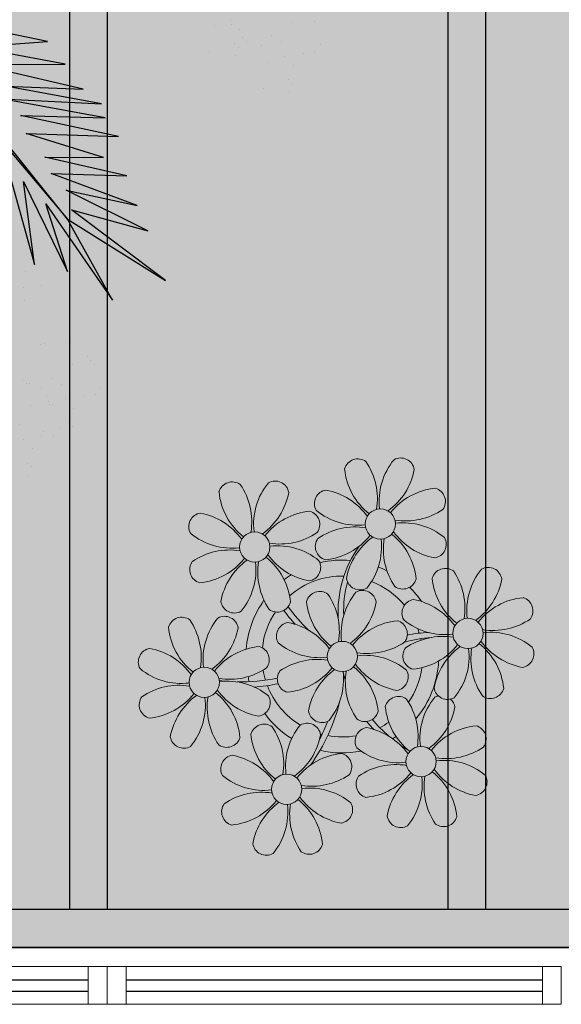
# Model space of a CAD drawing. Units: metres. Extents: x 0 to 1399, y -25 to 544.
# Drawn here: x 1030 to 1032, y 254 to 256 of the extents above; entities that cross this region are included whole.
import ezdxf
from ezdxf.enums import TextEntityAlignment as Align

# ---------------------------------------------------------------- set-up
doc = ezdxf.new("R2010")
doc.units = ezdxf.units.M
for name, pattern in [('CONTINU', [0]), ('CONTINUO', [0]), ('TRACEJADA2', [0.375, 0.25, -0.125])]:
    doc.linetypes.add(name, pattern=pattern)
for name, color, linetype in [('_ARQ_VISTA02', 2, 'Continuous'), ('ARQ-MOB-DIV-DV1', 12, 'Continuous'), ('ARQ-nome do ambiente', 3, 'Continuous'), ('JARDIM', 64, 'CONTINUO'), ('OFC-MALL-ARQ-EX-1PV$0$A_HTC_1', 252, 'Continuous'), ('PERGOLA', 8, 'CONTINU'), ('VEGET2', 71, 'Continuous')]:
    doc.layers.add(name, color=color, linetype=linetype)
doc.layers.add('ÁRVORE', color=92, linetype='Continuous', lineweight=15)
doc.styles.add('12075', font='romans.shx', dxfattribs={"height": 0.225})

# ---------------------------------------------------------------- blocks, each defined once
blk = doc.blocks.new('PERGOLA')
at = {"layer": 'PERGOLA'}
for p, q in [((109631.0825, -73524.0079), (109640.3825, -73524.0079)), ((109631.1825, -73524.1079), (109640.2825, -73524.1079)), ((109634.9825, -73528.8079), (109634.9825, -73524.1079)), ((109635.0825, -73528.8079), (109635.0825, -73524.1079)), ((109635.9825, -73528.8079), (109635.9825, -73524.1079)), ((109636.0825, -73528.8079), (109636.0825, -73524.1079))]:
    blk.add_line(p, q, dxfattribs=at)
blk = doc.blocks.new('VEG2')
at = {"color": 0}
for p, q in [((-0.2215, 1.0959), (-0.2215, 1.0959)), ((-0.2276, 1.0776), (-0.2276, 1.0776)), ((-0.2183, 1.0691), (-0.2183, 1.0691)), ((-0.2295, 1.037), (-0.2295, 1.037)), ((-0.3135, 1.0058), (-0.3135, 1.0058)), ((-0.2769, 1.0078), (-0.2769, 1.0078)), ((-0.2509, 1.0112), (-0.2509, 1.0112)), ((-0.2102, 1.0166), (-0.2102, 1.0166)), ((-0.3195, 0.9875), (-0.3195, 0.9875)), ((-0.2898, 0.9907), (-0.2898, 0.9907)), ((-0.2541, 0.9987), (-0.2541, 0.9987)), ((-0.2022, 0.9841), (-0.2022, 0.9841)), ((-0.3103, 0.9791), (-0.3103, 0.9791)), ((-0.3215, 0.9469), (-0.3215, 0.9469)), ((-0.2754, 0.9398), (-0.2754, 0.9398)), ((-0.2264, 0.9407), (-0.2264, 0.9407)), ((-0.3689, 0.9177), (-0.3689, 0.9177)), ((-0.3429, 0.9212), (-0.3429, 0.9212)), ((-0.3022, 0.9265), (-0.3022, 0.9265)), ((-0.2668, 0.9392), (-0.2668, 0.9392)), ((-0.2662, 0.9314), (-0.2662, 0.9314)), ((-0.2609, 0.922), (-0.2609, 0.922)), ((-0.3818, 0.9006), (-0.3818, 0.9006)), ((-0.2509, 0.9023), (-0.2509, 0.9023)), ((-0.2942, 0.894), (-0.2942, 0.894)), ((-0.2731, 0.8806), (-0.2731, 0.8806)), ((-0.2227, 0.8915), (-0.2227, 0.8915)), ((-0.2171, 0.8936), (-0.2171, 0.8936)), ((-0.2078, 0.8852), (-0.2078, 0.8852)), ((-0.3674, 0.8497), (-0.3674, 0.8497)), ((-0.3582, 0.8413), (-0.3582, 0.8413)), ((-0.3529, 0.8319), (-0.3529, 0.8319)), ((-0.3184, 0.8506), (-0.3184, 0.8506)), ((-0.3147, 0.8014), (-0.3147, 0.8014)), ((-0.2561, 0.8031), (-0.2561, 0.8031)), ((-0.2478, 0.806), (-0.2478, 0.806)), ((-0.2122, 0.7075), (-0.2122, 0.7075)), ((-0.21, 0.6797), (-0.21, 0.6797)), ((-0.2507, 0.6744), (-0.2507, 0.6744)), ((-0.2134, 0.6436), (-0.2134, 0.6436)), ((-0.8015, 0.2459), (-0.8015, 0.2459)), ((-0.8076, 0.2276), (-0.8076, 0.2276)), ((-0.7983, 0.2191), (-0.7983, 0.2191)), ((-0.7421, 0.2387), (-0.7421, 0.2387)), ((-0.8095, 0.187), (-0.8095, 0.187)), ((-0.7548, 0.1793), (-0.7548, 0.1793)), ((-0.8569, 0.1578), (-0.8569, 0.1578)), ((-0.8309, 0.1612), (-0.8309, 0.1612)), ((-0.7902, 0.1666), (-0.7902, 0.1666)), ((-0.6815, 0.1659), (-0.6815, 0.1659)), ((-0.6221, 0.1587), (-0.6221, 0.1587)), ((-0.8698, 0.1407), (-0.8698, 0.1407)), ((-0.7822, 0.1341), (-0.7822, 0.1341)), ((-0.7389, 0.1424), (-0.7389, 0.1424)), ((-0.7051, 0.1337), (-0.7051, 0.1337)), ((-0.6876, 0.1476), (-0.6876, 0.1476)), ((-0.6783, 0.1391), (-0.6783, 0.1391)), ((-0.7611, 0.1207), (-0.7611, 0.1207)), ((-0.6959, 0.1252), (-0.6959, 0.1252)), ((-0.8554, 0.0898), (-0.8554, 0.0898)), ((-0.8064, 0.0907), (-0.8064, 0.0907)), ((-0.6895, 0.107), (-0.6895, 0.107)), ((-0.6713, 0.0955), (-0.6713, 0.0955)), ((-0.6348, 0.0993), (-0.6348, 0.0993)), ((-0.6702, 0.0866), (-0.6702, 0.0866))]:
    blk.add_line(p, q, dxfattribs=at)
at = {"layer": 'VEGET2'}
for p, q in [((-0.4075, 0.7076), (-0.3076, 0.5278)), ((-0.2594, 0.494), (-0.4075, 0.7076)), ((-0.5254, 0.6639), (-0.3166, 0.507)), ((-0.3076, 0.5278), (-0.5254, 0.6639)), ((-0.3076, 0.6441), (-0.2594, 0.494)), ((-0.2099, 0.4444), (-0.3076, 0.6441)), ((-0.2342, 0.6285), (-0.2099, 0.4444)), ((-0.1698, 0.3967), (-0.2342, 0.6285)), ((-0.4858, 0.5541), (-0.3044, 0.4639)), ((-0.3166, 0.507), (-0.4858, 0.5541)), ((-0.3076, 0.5278), (-0.1304, 0.3078)), ((-0.1277, 0.3152), (-0.3076, 0.5278)), ((-0.4622, 0.4979), (-0.2716, 0.4266)), ((-0.3044, 0.4639), (-0.4622, 0.4979)), ((-0.4391, 0.4319), (-0.2571, 0.3905)), ((-0.2716, 0.4266), (-0.4391, 0.4319)), ((-0.3874, 0.3908), (-0.2161, 0.3382)), ((-0.2571, 0.3905), (-0.3874, 0.3908)), ((-0.4208, 0.3444), (-0.2034, 0.2978)), ((-0.2161, 0.3382), (-0.4208, 0.3444)), ((-0.391, 0.3031), (-0.1611, 0.2609)), ((-0.2034, 0.2978), (-0.391, 0.3031)), ((-0.383, 0.2722), (-0.1698, 0.2326)), ((-0.1611, 0.2609), (-0.383, 0.2722)), ((-0.3421, 0.2394), (-0.106, 0.1847)), ((-0.1698, 0.2326), (-0.3421, 0.2394)), ((-0.106, 0.1847), (-0.3025, 0.1842)), ((-0.3025, 0.1842), (-0.098, 0.1463)), ((-0.098, 0.1463), (-0.263, 0.1338)), ((-0.263, 0.1338), (-0.0388, 0.0878))]:
    blk.add_line(p, q, dxfattribs=at)
blk = doc.blocks.new('JARDIMADM')
at = {"layer": 'ÁRVORE'}
h = blk.add_hatch(dxfattribs=at)
h.set_pattern_fill('AR-SAND', color=256, scale=0.004, angle=-90)
h.set_pattern_definition([(307.5, (0, 0), (0.195765294932, 0.006400125184), [0, -0.154432, 0, -0.17272, 0, -0.1651]), (277.5, (0, 0), (0.286730040227, -0.179809313255), [0, -0.083312, 0, -0.139192, 0, -0.05334]), (237.5, (2e-17, 0.12497), (0.000574873871, -0.316396948097), [0, -0.0508, 0, -0.18288, 0, -0.23876]), (227.5, (2e-17, 0.12497), (0.089171729303, -0.30542258099), [0, -0.0254, 0, -0.119888, 0, -0.13716])])
h.paths.add_polyline_path([(-2537045.9541, 1743331.0417), (-2537039.1541, 1743331.0417), (-2537039.1541, 1743335.9417), (-2537045.9541, 1743335.9417)])
at = {"layer": 'JARDIM'}
blk.add_lwpolyline([(-2537045.9541, 1743331.0417), (-2537039.1541, 1743331.0417), (-2537039.1541, 1743335.9417), (-2537045.9541, 1743335.9417)], close=True, dxfattribs=at)
at = {"layer": 'JARDIM', "linetype": 'CONTINUO', "xscale": 1.190315643058796, "yscale": 1.190315643058796, "zscale": 1.190315643058796}
blk.add_blockref('VEG2', (-2537042.233, 1743333.39), dxfattribs=at)
blk = doc.blocks.new('P8')
at = {"color": 42, "lineweight": 5}
for centre in [(24.765, -0.314), (17.663, -1.775), (29.123, -5.961), (21.824, -7.325), (15.186, -8.541), (26.452, -13.107), (19.814, -14.324)]:
    blk.add_circle(centre, 0.8, dxfattribs=at)
at = {"color": 233, "lineweight": 5}
for centre, radius, start, end in [((23.574, 2.396), 0.728, 54.2412, 163.9318), ((25.839, 2.444), 0.728, 9.2412, 118.9318), ((21.106, 1.013), 3.502, 350.922, 34.2835), ((28.138, 0.896), 3.436, 140.5128, 186.8599), ((26.295, 2.927), 3.436, 185.5128, 231.8599), ((23.116, 3.212), 3.502, 305.922, 349.2835), ((16.473, 0.934), 0.728, 54.2412, 163.9318), ((21.037, -0.566), 3.436, 140.5128, 186.8599), ((18.737, 0.982), 0.728, 9.2412, 118.9318), ((28.006, -1.844), 3.436, 95.5128, 141.8599), ((27.474, 0.877), 0.728, 324.2412, 73.9318), ((19.193, 1.465), 3.436, 185.5128, 231.8599), ((14.004, -0.448), 3.502, 350.922, 34.2835), ((16.014, 1.75), 3.502, 305.922, 349.2835), ((22.007, 0.76), 0.728, 99.2412, 208.9318), ((21.239, -1.963), 3.502, 35.922, 79.2835), ((14.905, -0.701), 0.728, 99.2412, 208.9318), ((14.137, -3.424), 3.502, 35.922, 79.2835), ((20.904, -3.306), 3.436, 95.5128, 141.8599), ((20.372, -0.585), 0.728, 324.2412, 73.9318), ((23.555, 3.06), 3.436, 230.5128, 276.8599), ((23.438, -3.973), 3.502, 80.922, 124.2835), ((18.99, 1.884), 3.502, 260.922, 304.2835), ((21.524, 1.217), 3.436, 275.5128, 321.8599), ((26.414, -3.839), 3.502, 125.922, 169.2835), ((23.235, -3.554), 3.436, 5.5128, 51.8599), ((28.29, 1.335), 3.502, 215.922, 259.2835), ((16.454, 1.598), 3.436, 230.5128, 276.8599), ((22.055, -1.504), 0.728, 144.2412, 253.9318), ((21.391, -1.523), 3.436, 320.5128, 6.8599), ((28.424, -1.641), 3.502, 170.922, 214.2835), ((16.336, -5.434), 3.502, 80.922, 124.2835), ((18.872, -5.149), 3.436, 50.5128, 96.8599), ((14.954, -2.966), 0.728, 144.2412, 253.9318), ((14.422, -0.245), 3.436, 275.5128, 321.8599), ((19.312, -5.301), 3.502, 125.922, 169.2835), ((27.932, -3.252), 0.728, 54.2412, 163.9318), ((30.197, -3.204), 0.728, 9.2412, 118.9318), ((30.653, -2.72), 3.436, 185.5128, 231.8599), ((27.474, -2.435), 3.502, 305.922, 349.2835), ((23.691, -3.071), 0.728, 189.2412, 298.9318), ((25.955, -3.023), 0.728, 234.2412, 343.9318), ((22.898, -4.567), 0.728, 9.2412, 118.9318), ((32.364, -7.491), 3.436, 95.5128, 141.8599), ((31.832, -4.771), 0.728, 324.2412, 73.9318), ((16.589, -4.533), 0.728, 189.2412, 228.0026), ((20.175, -3.799), 3.502, 305.922, 349.2835), ((25.597, -7.61), 3.502, 35.922, 79.2835), ((13.995, -5.832), 0.728, 54.2412, 163.9318), ((18.559, -7.332), 3.436, 140.5128, 186.8599), ((16.26, -5.784), 0.728, 9.2412, 118.9318), ((30.45, -2.302), 3.502, 260.922, 304.2835), ((16.716, -5.301), 3.436, 185.5128, 231.8599), ((11.527, -7.214), 3.502, 350.922, 34.2835), ((13.537, -5.016), 3.502, 305.922, 349.2835), ((19.066, -6.251), 0.728, 99.2412, 208.9318), ((18.298, -8.974), 3.502, 35.922, 79.2835), ((25.065, -8.855), 3.436, 95.5128, 141.8599), ((27.796, -9.62), 3.502, 80.922, 124.2835), ((30.332, -9.335), 3.436, 50.5128, 96.8599), ((12.428, -7.468), 0.728, 99.2412, 208.9318), ((11.66, -10.19), 3.502, 35.922, 79.2835), ((18.427, -10.072), 3.436, 95.5128, 141.8599), ((20.614, -3.951), 3.436, 230.5128, 276.8599), ((23.151, -3.666), 3.502, 260.922, 304.2835), ((25.882, -4.431), 3.436, 275.5128, 321.8599), ((30.772, -9.487), 3.502, 125.922, 169.2835), ((32.782, -7.288), 3.502, 170.922, 214.2835), ((27.593, -9.202), 3.436, 5.5128, 51.8599), ((32.648, -4.312), 3.502, 215.922, 259.2835), ((31.88, -7.035), 0.728, 279.2412, 28.9318), ((25.749, -7.171), 3.436, 320.5128, 6.8599), ((20.497, -10.984), 3.502, 80.922, 124.2835), ((13.976, -5.168), 3.436, 230.5128, 276.8599), ((13.859, -12.2), 3.502, 80.922, 124.2835), ((28.049, -8.719), 0.728, 189.2412, 298.9318), ((12.477, -9.732), 0.728, 144.2412, 253.9318), ((11.945, -7.011), 3.436, 275.5128, 321.8599), ((16.835, -12.067), 3.502, 125.922, 169.2835), ((11.812, -9.751), 3.436, 320.5128, 6.8599), ((18.845, -9.868), 3.502, 170.922, 214.2835), ((13.656, -11.782), 3.436, 5.5128, 51.8599), ((18.711, -6.892), 3.502, 215.922, 259.2835), ((30.313, -8.67), 0.728, 234.2412, 343.9318), ((22.793, -11.78), 3.502, 350.922, 34.2835), ((29.826, -11.898), 3.436, 140.5128, 186.8599), ((27.526, -10.349), 0.728, 9.2412, 118.9318), ((24.803, -9.581), 3.502, 305.922, 349.2835), ((14.112, -11.299), 0.728, 189.2412, 298.9318), ((21.345, -11.083), 3.436, 185.5128, 231.8599), ((16.155, -12.997), 3.502, 350.922, 34.2835), ((23.188, -13.114), 3.436, 140.5128, 186.8599), ((29.693, -14.637), 3.436, 95.5128, 141.8599), ((29.162, -11.917), 0.728, 324.2412, 73.9318), ((16.376, -11.251), 0.728, 234.2412, 343.9318), ((22.524, -13.133), 0.728, 324.2412, 73.9318), ((27.779, -9.448), 3.502, 260.922, 304.2835), ((17.057, -13.25), 0.728, 99.2412, 208.9318), ((16.289, -15.973), 3.502, 35.922, 79.2835), ((25.125, -16.766), 3.502, 80.922, 124.2835), ((29.978, -11.458), 3.502, 215.922, 259.2835), ((27.662, -16.481), 3.436, 50.5128, 96.8599), ((18.605, -10.95), 3.436, 230.5128, 276.8599), ((21.141, -10.665), 3.502, 260.922, 304.2835), ((23.743, -14.298), 0.728, 144.2412, 253.9318), ((23.212, -11.577), 3.436, 275.5128, 321.8599), ((28.101, -16.633), 3.502, 125.922, 169.2835), ((23.079, -14.317), 3.436, 320.5128, 6.8599), ((30.111, -14.434), 3.502, 170.922, 214.2835), ((24.922, -16.348), 3.436, 5.5128, 51.8599), ((29.21, -14.181), 0.728, 279.2412, 28.9318), ((18.487, -17.983), 3.502, 80.922, 124.2835), ((21.024, -17.697), 3.436, 50.5128, 96.8599), ((16.574, -12.793), 3.436, 275.5128, 321.8599), ((21.463, -17.849), 3.502, 125.922, 169.2835), ((18.284, -17.564), 3.436, 5.5128, 51.8599), ((22.572, -15.398), 0.728, 279.2412, 28.9318), ((17.105, -15.514), 0.728, 144.2412, 253.9318), ((16.441, -15.533), 3.436, 320.5128, 6.8599), ((23.473, -15.651), 3.502, 170.922, 214.2835), ((25.378, -15.865), 0.728, 189.2412, 298.9318), ((27.643, -15.816), 0.728, 234.2412, 343.9318), ((18.74, -17.081), 0.728, 189.2412, 298.9318), ((21.005, -17.033), 0.728, 234.2412, 343.9318)]:
    blk.add_arc(centre, radius, start, end, dxfattribs=at)
at = {"color": 21, "lineweight": 5}
for centre, radius, start, end in [((26.092, 3.345), 3.502, 260.922, 304.2835), ((25.974, -3.687), 3.436, 50.5128, 96.8599), ((27.522, -1.388), 0.728, 279.2412, 28.9318), ((14.289, -2.985), 3.436, 320.5128, 6.8599), ((21.322, -3.102), 3.502, 170.922, 214.2835), ((16.133, -5.016), 3.436, 5.5128, 51.8599), ((21.189, -0.126), 3.502, 215.922, 259.2835), ((20.421, -2.849), 0.728, 279.2412, 28.9318), ((32.496, -4.752), 3.436, 140.5128, 186.8599), ((25.464, -4.634), 3.502, 350.922, 34.2835), ((21.824, -7.325), 4.251, 74.1954, 75.3637), ((20.633, -4.615), 0.728, 54.2412, 163.9318), ((18.165, -5.998), 3.502, 350.922, 34.2835), ((25.197, -6.115), 3.436, 140.5128, 186.8599), ((23.354, -4.084), 3.436, 185.5128, 231.8599), ((26.365, -4.887), 0.728, 99.2412, 208.9318), ((16.589, -4.533), 0.728, 282.5071, 298.9318), ((18.854, -4.485), 0.728, 234.2412, 343.9318), ((24.533, -6.134), 0.728, 324.2412, 73.9318), ((27.913, -2.588), 3.436, 230.5128, 276.8599), ((17.895, -7.351), 0.728, 324.2412, 73.9318), ((26.414, -7.152), 0.728, 144.2412, 253.9318), ((23.033, -10.698), 3.436, 50.5128, 96.8599), ((16.513, -4.882), 3.502, 260.922, 304.2835), ((25.349, -5.676), 3.502, 215.922, 259.2835), ((19.115, -8.515), 0.728, 144.2412, 253.9318), ((18.583, -5.794), 3.436, 275.5128, 321.8599), ((23.473, -10.85), 3.502, 125.922, 169.2835), ((18.45, -8.534), 3.436, 320.5128, 6.8599), ((25.483, -8.652), 3.502, 170.922, 214.2835), ((20.294, -10.565), 3.436, 5.5128, 51.8599), ((24.581, -8.399), 0.728, 279.2412, 28.9318), ((16.395, -11.915), 3.436, 50.5128, 96.8599), ((17.943, -9.615), 0.728, 279.2412, 28.9318), ((25.262, -10.398), 0.728, 54.2412, 163.9318), ((20.75, -10.082), 0.728, 189.2412, 298.9318), ((23.014, -10.034), 0.728, 234.2412, 343.9318), ((27.983, -9.866), 3.436, 185.5128, 231.8599), ((18.624, -11.614), 0.728, 54.2412, 163.9318), ((20.888, -11.566), 0.728, 9.2412, 118.9318), ((23.695, -12.033), 0.728, 99.2412, 208.9318), ((22.927, -14.756), 3.502, 35.922, 79.2835), ((18.165, -10.798), 3.502, 305.922, 349.2835), ((23.055, -15.854), 3.436, 95.5128, 141.8599), ((25.243, -9.733), 3.436, 230.5128, 276.8599), ((23.34, -12.675), 3.502, 215.922, 259.2835)]:
    blk.add_arc(centre, radius, start, end, dxfattribs=at)
at = {"color": 94, "lineweight": 5}
for centre, radius, start, end in [((31.57, -7.328), 9.9, 144.6026, 166.3715), ((14.178, -9.118), 7.932, 54.9163, 59.0708), ((14.178, -9.118), 7.932, 40.153, 49.1957), ((31.57, -7.328), 9.6, 152.8823, 159.0916), ((15.7, -7.807), 6.22, 38.976, 44.1425), ((27.215, -15.544), 9.862, 94.2878, 101.6908), ((15.7, -7.807), 6.22, 11.8879, 16.4018), ((27.215, -15.544), 9.562, 88.9574, 101.8062), ((27.215, -15.544), 9.562, 83.3221, 84.8757), ((16.475, -0.37), 7.987, 274.6501, 284.8641), ((17.065, -2.175), 6.42, 271.8189, 281.906), ((16.464, -15.992), 10.201, 36.2927, 45.4646), ((16.022, -9.657), 6.03, 324.6409, 3.3511), ((16.464, -15.992), 10.501, 36.411, 41.5755), ((16.261, -9.745), 5.495, 344.0711, 2.6448)]:
    blk.add_arc(centre, radius, start, end, dxfattribs=at)
at = {"color": 40, "lineweight": 5}
for radius, start, end in [(5.094, 76.6257, 101.2054), (5.094, 121.5115, 123.9034), (4.251, 79.5079, 99.958), (5.094, 36.338, 58.3289), (4.251, 117.8024, 125.3101), (5.094, 139.6216, 177.2535), (4.251, 21.2258, 58.4551), (4.251, 145.4192, 172.0062), (4.251, 9.7434, 17.1061), (5.094, 12.0535, 15.1524), (4.251, 326.3984, 353.8236), (5.094, 324.3663, 355.6451), (4.251, 191.7544, 192.795), (4.251, 196.8647, 200.2384), (5.094, 214.7168, 225.8089), (4.251, 219.4845, 248.6966), (4.251, 268.8569, 310.9878), (5.094, 302.0643, 307.1567), (5.094, 242.3459, 248.0677), (5.094, 265.1392, 283.4645)]:
    blk.add_arc((21.824, -7.325), radius, start, end, dxfattribs=at)
blk = doc.blocks.new('esquadria 1.50')
at = {"layer": '_ARQ_VISTA02', "lineweight": 5}
for p, q in [((0, 0.1), (0.05, 0.1)), ((0, 0), (0, 0.1)), ((0.05, 0.1), (1.15, 0.1)), ((0.05, 0.1), (0.05, 0)), ((1.15, 0.1), (1.15, 0)), ((1.15, 0.1), (1.2, 0.1)), ((1.2, 0), (1.2, 0.1)), ((0.05, 0), (0, 0)), ((0.05, 0), (1.15, 0)), ((1.15, 0), (1.2, 0))]:
    blk.add_line(p, q, dxfattribs=at)
at = {"layer": 'OFC-MALL-ARQ-EX-1PV$0$A_HTC_1'}
for p, q in [((0.05, 0.0637), (1.15, 0.0637)), ((0.05, 0.0337), (1.15, 0.0337))]:
    blk.add_line(p, q, dxfattribs=at)
blk = doc.blocks.new('GERAL')
at = {"xscale": 0.05000000000000071, "yscale": 0.05000000000000071, "zscale": 0.1, "rotation": 180}
blk.add_blockref('P8', (163.6347, -68.1743), dxfattribs=at)
at = {"layer": 'ARQ-MOB-DIV-DV1', "xscale": -1}
for p in [(161.9222, -68.7265), (163.1222, -68.7265)]:
    blk.add_blockref('esquadria 1.50', p, dxfattribs=at)
at = {"layer": 'JARDIM', "linetype": 'CONTINUO', "rotation": 180}
blk.add_blockref('JARDIMADM', (-2536880.782, 1743267.3652), dxfattribs=at)
at = {"layer": 'PERGOLA', "linetype": 'TRACEJADA2', "zscale": 25.4, "rotation": 180}
blk.add_blockref('PERGOLA', (109797.9046, -73592.5844), dxfattribs=at)
at = {"layer": 'ARQ-nome do ambiente', "style": '12075'}
blk.add_attdef('COZINHA', text='', height=0.225, dxfattribs=at).set_placement((168.4072, -9.2062), align=Align.CENTER)

msp = doc.modelspace()

# ---------------------------------------------------------------- block references
at = {"linetype": 'Continuous'}
msp.add_blockref('GERAL', (868.4242, 322.5254), dxfattribs=at)

doc.saveas('drawing.dxf')
